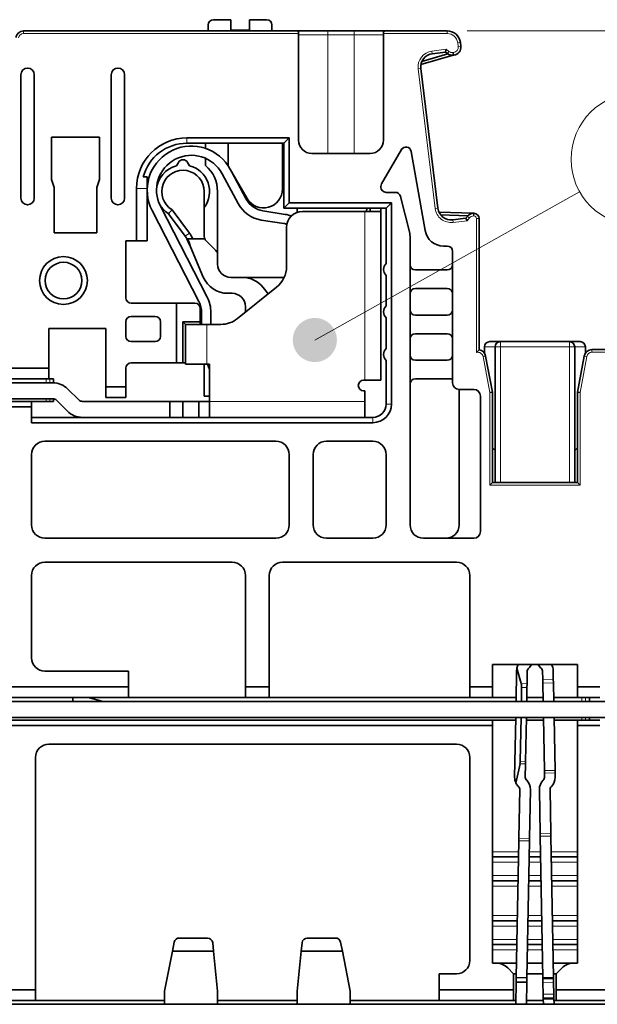
# Model space of a CAD drawing. Units: millimetres. Extents: x 6 to 292, y 5 to 204.
# Drawn here: x 76 to 98, y 119 to 156 of the extents above; entities that cross this region are included whole.
import ezdxf
from ezdxf.enums import TextEntityAlignment as Align

# ---------------------------------------------------------------- set-up
doc = ezdxf.new("R2010")
doc.units = ezdxf.units.MM
doc.layers.add('可见', color=7, linetype='Continuous')
doc.layers.add('相切', color=7, linetype='Continuous')
doc.layers.add('尺寸层', color=5, linetype='Continuous', lineweight=13)
doc.styles.add('SEACAD_romans_shx', font='romans.shx', dxfattribs={"width": 0.8})

# ---------------------------------------------------------------- blocks, each defined once
blk = doc.blocks.new('SEANNOT_GROUP4')
at = {"layer": '尺寸层'}
h = blk.add_hatch(color=256, dxfattribs=at)
edge = h.paths.add_edge_path()
edge.add_ellipse((87.476, 143.569), major_axis=(0.833, 0), ratio=1, start_angle=0, end_angle=360)
blk.add_lwpolyline([(97.443, 149.152), (87.476, 143.569)], dxfattribs=at)
blk.add_circle((99.624, 150.374), 2.5, dxfattribs=at)
at = {"layer": '尺寸层', "style": 'SEACAD_romans_shx'}
blk.add_text('4', height=2.5, dxfattribs=at).set_placement((98.425, 151.624), align=Align.TOP_LEFT)
blk = doc.blocks.new('SE1')
at = {"layer": '可见', "color": 7, "linetype": 'Continuous', "lineweight": 35}
for p, q in [((83.462, 155.207), (83.462, 155.427)), ((83.662, 155.627), (84.312, 155.627)), ((84.312, 155.227), (84.312, 155.627)), ((85.012, 155.627), (85.662, 155.627)), ((85.012, 155.227), (85.012, 155.627)), ((85.862, 155.207), (85.862, 155.427)), ((76.511, 155.207), (86.732, 155.207)), ((85.012, 155.227), (84.312, 155.227)), ((86.732, 155.207), (87.962, 155.207)), ((86.862, 155.195), (86.862, 155.107)), ((86.862, 151.093), (86.862, 155.107)), ((87.962, 155.207), (88.962, 155.207)), ((88.962, 155.207), (90.192, 155.207)), ((90.062, 155.107), (90.062, 155.195)), ((90.062, 151.093), (90.062, 155.107)), ((90.192, 155.207), (92.46, 155.207)), ((92.956, 154.768), (92.973, 154.629)), ((92.686, 154.292), (91.469, 153.943)), ((91.505, 154.057), (92.486, 154.338)), ((92.396, 154.407), (91.9, 154.346)), ((92.425, 154.512), (92.396, 154.407)), ((92.465, 154.353), (92.396, 154.407)), ((92.712, 154.295), (92.686, 154.292)), ((76.412, 153.557), (76.412, 148.907)), ((76.912, 148.907), (76.912, 153.557)), ((79.812, 148.907), (79.812, 153.557)), ((80.312, 153.557), (80.312, 148.907)), ((91.464, 153.789), (92.11, 148.529)), ((77.562, 149.607), (77.562, 151.207)), ((77.562, 151.207), (79.362, 151.207)), ((79.362, 151.207), (79.362, 149.607)), ((82.662, 151.177), (86.512, 151.177)), ((86.312, 150.977), (82.662, 150.977)), ((83.362, 150.783), (83.362, 150.977)), ((84.212, 150.126), (84.212, 150.977)), ((86.262, 149.256), (86.262, 150.977)), ((86.512, 151.177), (86.312, 150.977)), ((86.312, 148.527), (86.312, 150.977)), ((86.512, 151.177), (86.512, 148.727)), ((89.562, 150.593), (87.362, 150.593)), ((90.733, 150.736), (89.989, 149.447)), ((91.103, 150.671), (91.63, 147.686)), ((82.263, 150.126), (82.339, 150.257)), ((82.685, 150.257), (82.761, 150.126)), ((83.362, 150.141), (83.362, 150.408)), ((84.927, 148.898), (84.212, 150.126)), ((84.587, 148.705), (83.984, 149.83)), ((84.339, 149.909), (84.896, 148.87)), ((77.662, 149.307), (77.562, 149.607)), ((79.362, 149.607), (79.262, 149.307)), ((81.017, 149.707), (81.162, 149.707)), ((81.162, 149.277), (81.162, 149.707)), ((77.662, 147.607), (77.662, 149.307)), ((79.262, 149.307), (79.262, 147.607)), ((80.762, 147.307), (80.762, 149.277)), ((81.162, 149.277), (81.162, 147.307)), ((83.312, 149.157), (83.312, 147.46)), ((83.812, 146.794), (83.812, 149.157)), ((89.962, 149.327), (89.962, 149.347)), ((90.506, 149.127), (90.162, 149.127)), ((86.512, 148.727), (86.312, 148.527)), ((86.512, 148.727), (90.362, 148.727)), ((90.162, 148.527), (90.362, 148.727)), ((90.362, 148.727), (90.362, 141.157)), ((91.047, 147.587), (90.7, 148.976)), ((83.112, 145.02), (81.349, 148.45)), ((81.661, 148.61), (83.424, 145.18)), ((82.594, 147.473), (81.961, 148.323)), ((82.099, 148.472), (82.754, 147.593)), ((85.515, 148.432), (86.364, 148.3)), ((90.162, 148.527), (86.312, 148.527)), ((86.812, 148.527), (86.812, 148.373)), ((89.362, 148.407), (87.012, 148.407)), ((89.362, 148.407), (89.962, 148.407)), ((89.412, 148.407), (89.452, 148.527)), ((89.562, 148.527), (89.562, 148.407)), ((89.962, 148.527), (89.962, 148.407)), ((89.962, 147.507), (89.962, 148.407)), ((90.162, 146.451), (90.162, 148.527)), ((92.151, 148.384), (93.454, 148.339)), ((93.237, 148.246), (92.212, 148.282)), ((93.454, 148.339), (93.462, 148.339)), ((86.311, 147.954), (85.461, 148.086)), ((92.667, 148.093), (93.164, 148.154)), ((93.164, 148.154), (93.218, 148.223)), ((93.217, 148.06), (93.164, 148.154)), ((93.662, 148.139), (93.662, 143.203)), ((79.262, 147.607), (77.662, 147.607)), ((86.412, 147.807), (86.412, 146.338)), ((80.362, 147.307), (80.362, 145.157)), ((80.762, 147.307), (80.362, 147.307)), ((81.162, 147.307), (80.762, 147.307)), ((82.882, 147.377), (82.68, 147.377)), ((82.791, 147.082), (82.712, 147.267)), ((83.33, 147.377), (82.882, 147.377)), ((83.753, 146.936), (83.371, 147.319)), ((89.962, 146.707), (89.962, 147.507)), ((91.062, 147.466), (91.062, 136.607)), ((82.791, 147.082), (83.277, 145.937)), ((83.812, 146.427), (83.812, 146.794)), ((92.319, 147.107), (92.462, 147.107)), ((92.662, 146.907), (92.662, 141.957)), ((89.962, 142.057), (89.962, 146.707)), ((92.462, 146.207), (91.262, 146.207)), ((84.74, 145.927), (84.312, 145.927)), ((86.312, 145.927), (84.74, 145.927)), ((90.162, 144.851), (90.162, 146.004)), ((84.197, 145.327), (84.362, 145.327)), ((86.037, 145.557), (84.561, 144.376)), ((85.528, 145.543), (85.717, 145.301)), ((91.262, 145.507), (92.462, 145.507)), ((82.262, 144.957), (80.562, 144.957)), ((82.262, 142.707), (82.262, 144.957)), ((82.262, 144.957), (82.962, 144.957)), ((83.162, 144.757), (83.162, 144.257)), ((83.212, 144.157), (83.212, 144.608)), ((83.562, 144.608), (83.562, 144.157)), ((84.862, 144.617), (84.862, 144.827)), ((80.362, 144.257), (80.362, 143.707)), ((80.562, 144.457), (81.462, 144.457)), ((81.662, 143.707), (81.662, 144.257)), ((82.612, 144.157), (82.512, 144.257)), ((83.162, 144.257), (82.512, 144.257)), ((82.512, 144.257), (82.512, 142.707)), ((83.162, 144.257), (83.162, 144.157)), ((90.162, 143.251), (90.162, 144.404)), ((92.462, 144.507), (91.262, 144.507)), ((77.462, 144.007), (77.462, 142.507)), ((79.612, 144.007), (77.462, 144.007)), ((79.612, 141.807), (79.612, 144.007)), ((82.612, 144.157), (83.412, 144.157)), ((82.612, 142.657), (82.612, 144.157)), ((83.936, 144.157), (83.412, 144.157)), ((81.462, 143.507), (80.562, 143.507)), ((91.262, 143.807), (92.462, 143.807)), ((94.462, 143.507), (94.062, 143.507)), ((97.062, 143.507), (94.462, 143.507)), ((97.462, 143.507), (97.062, 143.507)), ((93.862, 143.307), (93.862, 143.075)), ((94.262, 143.307), (94.262, 138.207)), ((97.262, 138.207), (97.262, 143.307)), ((97.662, 143.075), (97.662, 143.307)), ((97.911, 143.207), (105.232, 143.207)), ((82.262, 142.707), (80.562, 142.707)), ((82.512, 142.707), (82.262, 142.707)), ((82.612, 142.707), (82.512, 142.707)), ((90.162, 141.157), (90.162, 142.804)), ((91.262, 142.807), (92.462, 142.807)), ((93.908, 142.963), (94.162, 141.607)), ((97.362, 141.607), (97.616, 142.963)), ((75.962, 142.507), (77.462, 142.507)), ((77.462, 142.507), (77.462, 142.107)), ((80.362, 142.507), (80.362, 141.807)), ((82.612, 142.657), (83.412, 142.657)), ((83.312, 141.457), (83.312, 142.657)), ((83.412, 142.657), (83.512, 142.657)), ((83.512, 142.457), (83.432, 142.657)), ((83.512, 142.657), (83.512, 141.257)), ((77.462, 142.107), (75.962, 142.107)), ((77.462, 142.107), (77.642, 142.107)), ((77.642, 142.107), (77.642, 141.957)), ((89.362, 142.057), (89.312, 142.057)), ((89.362, 142.057), (89.962, 142.057)), ((92.662, 142.107), (91.262, 142.107)), ((77.612, 141.957), (70.862, 141.957)), ((78.585, 141.316), (78.178, 141.723)), ((79.612, 141.807), (80.362, 141.807)), ((79.612, 141.407), (79.612, 141.807)), ((80.362, 141.807), (80.362, 141.407)), ((89.312, 141.657), (89.362, 141.657)), ((89.362, 141.257), (89.362, 141.657)), ((93.462, 141.707), (92.912, 141.707)), ((92.912, 136.607), (92.912, 141.707)), ((94.062, 141.598), (94.162, 141.607)), ((94.162, 141.607), (94.162, 138.207)), ((97.362, 138.207), (97.362, 141.607)), ((97.462, 141.598), (97.362, 141.607)), ((77.612, 141.357), (70.862, 141.357)), ((76.812, 141.257), (75.962, 141.257)), ((76.812, 141.057), (76.812, 141.257)), ((76.812, 141.257), (77.642, 141.257)), ((77.642, 141.355), (77.642, 141.257)), ((78.16, 140.892), (77.753, 141.299)), ((78.726, 141.257), (82.012, 141.257)), ((80.362, 141.407), (79.612, 141.407)), ((82.012, 141.257), (82.512, 141.257)), ((82.012, 140.657), (82.012, 141.257)), ((83.112, 141.257), (82.512, 141.257)), ((82.512, 140.657), (82.512, 141.257)), ((83.112, 141.257), (83.112, 140.657)), ((83.112, 141.257), (83.512, 141.257)), ((83.512, 141.457), (83.312, 141.457)), ((83.512, 140.657), (83.512, 141.257)), ((89.362, 140.657), (89.362, 141.257)), ((93.712, 136.357), (93.712, 141.457)), ((76.812, 141.057), (75.962, 141.057)), ((76.812, 141.057), (76.812, 140.457)), ((76.812, 140.657), (78.726, 140.657)), ((78.726, 140.657), (82.012, 140.657)), ((82.012, 140.657), (82.095, 140.657)), ((82.095, 140.657), (89.662, 140.657)), ((89.662, 140.457), (76.812, 140.457)), ((86.012, 139.757), (77.312, 139.757)), ((89.662, 139.757), (87.912, 139.757)), ((94.162, 139.507), (94.262, 139.407)), ((97.262, 139.407), (97.362, 139.507)), ((76.812, 139.257), (76.812, 136.607)), ((86.512, 139.257), (86.512, 136.607)), ((87.412, 136.607), (87.412, 139.257)), ((90.162, 136.607), (90.162, 139.257)), ((94.062, 138.107), (94.162, 138.207)), ((94.162, 138.207), (97.362, 138.207)), ((97.462, 138.107), (97.362, 138.207)), ((86.012, 136.107), (77.312, 136.107)), ((89.662, 136.107), (87.912, 136.107)), ((93.462, 136.107), (91.562, 136.107)), ((84.362, 135.207), (77.312, 135.207)), ((92.812, 135.207), (86.262, 135.207)), ((76.812, 134.707), (76.812, 131.607)), ((84.862, 134.707), (84.862, 130.507)), ((85.762, 134.707), (85.762, 130.507)), ((93.312, 134.707), (93.312, 130.507)), ((94.162, 131.357), (94.162, 130.507)), ((97.362, 131.357), (94.162, 131.357)), ((95.085, 131.219), (95.245, 130.632)), ((95.505, 131.189), (95.53, 131.214)), ((96.019, 131.189), (95.994, 131.214)), ((97.362, 130.507), (97.362, 131.357)), ((77.312, 131.107), (80.462, 131.107)), ((80.462, 131.107), (80.462, 130.507)), ((95.053, 129.957), (95.074, 131.127)), ((95.474, 131.119), (95.465, 130.628)), ((96.056, 130.791), (96.05, 131.119)), ((96.45, 131.127), (96.456, 130.798)), ((75.162, 130.507), (80.462, 130.507)), ((80.462, 130.507), (80.462, 130.107)), ((85.762, 130.507), (84.862, 130.507)), ((84.862, 130.507), (84.862, 130.107)), ((85.762, 130.507), (85.762, 130.107)), ((93.312, 130.507), (94.162, 130.507)), ((93.312, 130.107), (93.312, 130.507)), ((94.162, 130.507), (94.162, 130.107)), ((95.263, 130.491), (95.253, 129.957)), ((95.463, 130.488), (95.453, 129.957)), ((95.465, 130.628), (95.463, 130.488)), ((96.058, 130.65), (96.056, 130.791)), ((96.071, 129.957), (96.058, 130.65)), ((96.456, 130.798), (96.458, 130.657)), ((96.471, 129.957), (96.458, 130.657)), ((97.362, 130.507), (98.212, 130.507)), ((97.362, 130.107), (97.362, 130.507)), ((80.462, 130.107), (75.162, 130.107)), ((78.362, 130.107), (78.362, 129.957)), ((79.512, 129.957), (78.937, 130.107)), ((80.462, 130.107), (84.862, 130.107)), ((85.762, 130.107), (84.862, 130.107)), ((85.762, 130.107), (93.312, 130.107)), ((94.162, 130.107), (93.312, 130.107)), ((95.056, 130.107), (94.162, 130.107)), ((96.068, 130.107), (95.456, 130.107)), ((97.362, 130.107), (96.468, 130.107)), ((98.212, 130.107), (97.362, 130.107)), ((97.812, 129.957), (97.812, 130.107)), ((99.012, 129.957), (58.862, 129.957)), ((99.012, 129.357), (58.862, 129.357)), ((75.962, 129.257), (94.162, 129.257)), ((94.162, 129.057), (75.962, 129.057)), ((94.162, 129.057), (94.162, 129.257)), ((94.162, 129.257), (95.04, 129.257)), ((94.162, 129.057), (94.162, 120.107)), ((95, 127.112), (95.042, 129.357)), ((95.242, 129.357), (95.211, 127.711)), ((95.442, 129.357), (95.411, 127.707)), ((95.44, 129.257), (96.084, 129.257)), ((96.119, 127.358), (96.082, 129.357)), ((96.519, 127.366), (96.482, 129.357)), ((96.484, 129.257), (97.362, 129.257)), ((98.212, 129.257), (97.362, 129.257)), ((97.362, 129.057), (97.362, 129.257)), ((98.212, 129.057), (97.362, 129.057)), ((97.362, 120.107), (97.362, 129.057)), ((97.812, 129.257), (97.812, 129.357)), ((92.812, 128.357), (77.462, 128.357)), ((76.962, 127.857), (76.962, 119.107)), ((93.312, 120.207), (93.312, 127.857)), ((95.201, 127.618), (95.049, 126.888)), ((95.41, 127.614), (95.4, 127.1)), ((95.411, 127.707), (95.41, 127.614)), ((96.121, 127.265), (96.119, 127.358)), ((96.124, 127.1), (96.121, 127.265)), ((96.519, 127.366), (96.521, 127.272)), ((96.521, 127.272), (96.524, 127.112)), ((95.428, 127.029), (95.452, 127.004)), ((96.072, 127.004), (96.096, 127.029)), ((95.164, 126.731), (95.14, 126.756)), ((95.158, 124.81), (95.192, 126.66)), ((95.592, 126.648), (95.558, 124.803)), ((95.963, 124.981), (95.932, 126.648)), ((96.332, 126.66), (96.363, 124.989)), ((96.36, 126.731), (96.384, 126.756)), ((95.965, 124.888), (95.963, 124.981)), ((96.363, 124.989), (96.365, 124.896)), ((95.061, 119.565), (95.156, 124.717)), ((95.156, 124.717), (95.158, 124.81)), ((95.461, 119.558), (95.556, 124.71)), ((95.558, 124.803), (95.556, 124.71)), ((95.965, 124.888), (96.063, 119.558)), ((96.365, 124.896), (96.463, 119.565)), ((95.145, 124.107), (94.162, 124.107)), ((95.979, 124.107), (95.545, 124.107)), ((97.362, 124.107), (96.379, 124.107)), ((94.162, 123.207), (95.128, 123.207)), ((95.528, 123.207), (95.996, 123.207)), ((96.396, 123.207), (97.362, 123.207)), ((94.162, 121.707), (95.1, 121.707)), ((95.5, 121.707), (96.023, 121.707)), ((96.423, 121.707), (97.362, 121.707)), ((82.112, 120.557), (82.18, 120.897)), ((82.376, 121.057), (83.431, 121.057)), ((83.63, 120.877), (83.662, 120.557)), ((86.962, 120.557), (86.994, 120.877)), ((87.193, 121.057), (88.248, 121.057)), ((88.444, 120.897), (88.512, 120.557)), ((82.112, 120.557), (81.812, 119.057)), ((83.662, 120.557), (82.112, 120.557)), ((83.812, 119.057), (83.662, 120.557)), ((86.962, 120.557), (86.812, 119.057)), ((88.512, 120.557), (86.962, 120.557)), ((88.812, 119.057), (88.512, 120.557)), ((94.162, 120.807), (95.084, 120.807)), ((95.484, 120.807), (96.04, 120.807)), ((96.44, 120.807), (97.362, 120.807)), ((94.162, 120.107), (94.313, 120.107)), ((94.313, 120.107), (95.071, 120.107)), ((95.471, 120.107), (96.053, 120.107)), ((96.453, 120.107), (97.21, 120.107)), ((97.362, 120.107), (97.21, 120.107)), ((94.962, 119.707), (94.738, 119.932)), ((96.786, 119.932), (96.562, 119.707)), ((92.162, 119.707), (92.812, 119.707)), ((92.162, 119.707), (92.162, 119.107)), ((94.962, 119.707), (95.063, 119.707)), ((94.962, 119.707), (94.962, 119.107)), ((95.042, 118.561), (95.058, 119.398)), ((95.058, 119.398), (95.061, 119.565)), ((95.058, 119.398), (95.458, 119.39)), ((95.461, 119.558), (95.061, 119.565)), ((95.458, 119.39), (95.442, 118.561)), ((95.461, 119.558), (95.458, 119.39)), ((95.464, 119.707), (96.06, 119.707)), ((96.063, 119.558), (96.463, 119.565)), ((96.064, 119.516), (96.063, 119.558)), ((96.066, 119.375), (96.064, 119.516)), ((96.066, 119.375), (96.074, 118.941)), ((96.46, 119.707), (96.562, 119.707)), ((96.463, 119.565), (96.464, 119.524)), ((96.464, 119.524), (96.466, 119.382)), ((96.466, 119.382), (96.474, 118.948)), ((96.562, 119.707), (96.562, 119.107)), ((71.762, 119.107), (76.962, 119.107)), ((76.962, 119.107), (76.962, 118.707)), ((81.812, 119.057), (81.812, 118.561)), ((83.812, 118.561), (83.812, 119.057)), ((86.812, 119.057), (86.812, 118.561)), ((88.812, 118.561), (88.812, 119.057)), ((92.162, 119.107), (94.962, 119.107)), ((92.162, 118.707), (92.162, 119.107)), ((94.962, 119.107), (94.962, 118.707)), ((96.562, 119.107), (103.362, 119.107)), ((96.562, 118.707), (96.562, 119.107)), ((76.962, 118.707), (71.762, 118.707)), ((81.812, 118.707), (76.962, 118.707)), ((86.812, 118.707), (83.812, 118.707)), ((92.162, 118.707), (88.812, 118.707)), ((94.962, 118.707), (92.162, 118.707)), ((95.045, 118.707), (94.962, 118.707)), ((96.079, 118.707), (95.445, 118.707)), ((96.077, 118.799), (96.074, 118.941)), ((96.078, 118.758), (96.077, 118.799)), ((96.078, 118.758), (96.478, 118.765)), ((96.078, 118.758), (96.081, 118.561)), ((96.474, 118.948), (96.477, 118.806)), ((96.477, 118.806), (96.478, 118.765)), ((96.478, 118.765), (96.482, 118.561)), ((96.562, 118.707), (96.479, 118.707)), ((103.362, 118.707), (96.562, 118.707)), ((56.961, 118.561), (101.962, 118.561))]:
    blk.add_line(p, q, dxfattribs=at)
for radius in [0.9, 0.69]:
    blk.add_circle((78.012, 145.807), radius, dxfattribs=at)
for centre, radius, start, end in [((83.662, 155.427), 0.2, 90, 180), ((85.662, 155.427), 0.2, 0, 90), ((76.511, 154.907), 0.3, 90, 169.3803), ((86.732, 154.518), 0.689, 79.0929, 89.9534), ((90.192, 154.518), 0.689, 90.0479, 100.9058), ((92.46, 154.707), 0.5, 7, 90), ((92.675, 154.593), 0.3, 277.0005, 7), ((91.961, 153.85), 0.5, 97.0001, 187), ((92.65, 154.59), 0.3, 231.9995, 277.0005), ((76.662, 153.557), 0.25, 0, 180), ((80.062, 153.557), 0.25, 0, 180), ((82.662, 149.277), 1.9, 90, 180), ((82.662, 149.277), 1.7, 90, 165.3484), ((82.828, 149.21), 1.662, 33.6023, 207.2), ((87.362, 151.093), 0.5, 180, 270), ((89.562, 151.093), 0.5, 270, 0), ((82.828, 149.21), 1.312, 28.2, 207.2), ((90.906, 150.636), 0.2, 10.0013, 150.0009), ((82.512, 149.157), 1, 104.4258, 174.6784), ((82.512, 150.157), 0.2, 29.9632, 150.0369), ((82.512, 149.157), 1, 323.1301, 75.5753), ((82.512, 149.157), 1.3, 0, 49.1678), ((82.512, 149.157), 0.8, 0, 238.9596), ((90.162, 149.347), 0.2, 150, 180), ((85.546, 149.256), 0.715, 210, 0), ((90.162, 149.327), 0.2, 180, 270), ((90.506, 148.927), 0.2, 14.0362, 90), ((76.662, 148.907), 0.25, 180, 0), ((80.062, 148.907), 0.25, 180, 0), ((82.512, 149.157), 1, 204.1682, 236.5818), ((85.645, 149.272), 1.2, 208.2, 261.2), ((85.645, 149.272), 0.85, 208.2, 261.2), ((74.847, 155.051), 9.792, 316.5959, 317.7862), ((86.234, 147.46), 0.85, 65.3413, 81.2), ((87.012, 147.807), 0.6, 90, 180), ((92.606, 148.59), 0.5, 187, 277), ((93.454, 148.039), 0.3, 90, 142.0001), ((93.462, 148.139), 0.2, 0, 90), ((86.234, 147.46), 0.5, 67.7831, 81.2), ((81.792, 146.876), 1.2, 24.684, 36.6785), ((90.562, 147.466), 0.5, 0, 14.0362), ((92.319, 147.807), 0.7, 190, 270), ((81.792, 146.876), 1, 23, 36.6785), ((81.792, 146.876), 1.02, 11.6351, 29.4267), ((83.512, 147.46), 0.2, 180, 204.4698), ((83.512, 147.46), 0.2, 204.4698, 225), ((83.612, 146.794), 0.2, 0, 45), ((92.462, 146.907), 0.2, 0, 90), ((84.312, 146.427), 0.5, 180, 269.9999), ((90.362, 146.227), 0.3, 131.8103, 228.1897), ((85.412, 146.338), 1, 308.6598, 0), ((91.262, 146.407), 0.2, 180, 270), ((92.462, 146.407), 0.2, 270, 0), ((84.197, 146.327), 1, 203, 270), ((84.74, 144.927), 1, 38, 90), ((86.312, 146.427), 0.5, 270, 271.3601), ((84.362, 144.827), 0.5, 0, 90), ((91.262, 145.307), 0.2, 90, 180), ((92.462, 145.307), 0.2, 0, 90), ((80.562, 145.157), 0.2, 180, 270), ((82.962, 144.757), 0.2, 0, 90), ((82.312, 144.608), 0.9, 0, 27.2), ((82.312, 144.608), 1.25, 0, 27.2), ((90.362, 144.627), 0.3, 131.8103, 228.1897), ((91.262, 144.707), 0.2, 180, 270), ((92.462, 144.707), 0.2, 270, 0), ((80.562, 144.257), 0.2, 90, 180), ((81.462, 144.257), 0.2, 0, 90), ((83.936, 145.157), 1, 269.9998, 308.6598), ((80.562, 143.707), 0.2, 180, 270), ((81.462, 143.707), 0.2, 270, 0), ((91.262, 143.607), 0.2, 90, 180), ((92.462, 143.607), 0.2, 0, 90), ((94.462, 143.307), 0.2, 90, 180), ((97.062, 143.307), 0.2, 0, 90), ((97.462, 143.307), 0.2, 0, 90), ((90.362, 143.027), 0.3, 131.8103, 228.1897), ((94.106, 142.671), 0.693, 129.8011, 141.6652), ((93.613, 142.907), 0.3, 10.6197, 80.6039), ((97.911, 142.907), 0.3, 90, 169.3803), ((80.562, 142.507), 0.2, 90, 180), ((91.262, 143.007), 0.2, 180, 270), ((92.462, 143.007), 0.2, 270, 0), ((89.312, 141.857), 0.2, 90, 270), ((91.262, 141.907), 0.2, 90, 180), ((77.612, 141.157), 0.8, 45, 90), ((92.912, 141.957), 0.25, 180, 270), ((93.462, 141.457), 0.25, 0, 90), ((77.612, 141.157), 0.2, 45, 90), ((78.726, 141.457), 0.2, 225, 270), ((78.726, 141.457), 0.8, 225, 270), ((89.662, 141.157), 0.7, 270, 0), ((89.662, 141.157), 0.5, 270, 0), ((77.312, 139.257), 0.5, 90, 180), ((86.012, 139.257), 0.5, 0, 90), ((87.912, 139.257), 0.5, 90, 180), ((89.662, 139.257), 0.5, 0, 90), ((77.312, 136.607), 0.5, 180, 270), ((86.012, 136.607), 0.5, 270, 0), ((87.912, 136.607), 0.5, 180, 270), ((89.662, 136.607), 0.5, 270, 0), ((91.562, 136.607), 0.5, 180, 270), ((92.412, 136.607), 0.5, 270, 0), ((93.462, 136.357), 0.25, 270, 0), ((77.312, 134.707), 0.5, 90, 180), ((84.362, 134.707), 0.5, 0, 90), ((86.262, 134.707), 0.5, 90, 180), ((92.812, 134.707), 0.5, 0, 90), ((77.312, 131.607), 0.5, 180, 270), ((95.574, 131.117), 0.5, 168.2874, 178.942), ((95.574, 131.117), 0.5, 151.3394, 168.2874), ((95.183, 131.574), 0.5, 313.9416, 334.3393), ((96.341, 131.574), 0.5, 205.6607, 226.0584), ((95.95, 131.117), 0.5, 1.058, 28.6606), ((95.574, 131.117), 0.1, 133.942, 178.942), ((95.95, 131.117), 0.1, 1.058, 46.058), ((94.763, 130.5), 0.5, 358.942, 15.2882), ((77.462, 127.857), 0.5, 90, 180), ((92.812, 127.857), 0.5, 0, 90), ((94.711, 127.72), 0.5, 348.2031, 358.942), ((95.5, 127.103), 0.5, 178.942, 205.4186), ((95.5, 127.103), 0.5, 205.4186, 223.942), ((95.5, 127.098), 0.1, 178.942, 223.942), ((95.092, 126.657), 0.5, 358.942, 43.942), ((96.432, 126.657), 0.5, 136.058, 181.058), ((96.024, 127.098), 0.1, 316.058, 1.058), ((96.024, 127.103), 0.5, 316.058, 1.058), ((95.092, 126.662), 0.1, 358.942, 43.942), ((96.432, 126.662), 0.1, 136.058, 181.058), ((82.376, 120.857), 0.2, 90, 168.6901), ((83.431, 120.857), 0.2, 5.7106, 90), ((87.193, 120.857), 0.2, 90, 174.2894), ((88.248, 120.857), 0.2, 11.3099, 90), ((92.812, 120.207), 0.5, 270, 0), ((94.313, 119.507), 0.6, 45, 90), ((97.21, 119.507), 0.6, 90, 135)]:
    blk.add_arc(centre, radius, start, end, dxfattribs=at)
blk.add_ellipse((94.062, 143.307), major_axis=(0.196, -0.038), ratio=0.999878, start_param=1.764312, end_param=3.335033, dxfattribs=at)
at = {"layer": '相切', "color": 7, "linetype": 'Continuous', "lineweight": 13}
for p, q in [((76.511, 155.107), (76.511, 155.207)), ((86.862, 155.107), (76.511, 155.107)), ((87.962, 155.057), (86.862, 155.057)), ((87.962, 155.207), (87.962, 155.057)), ((88.962, 155.057), (87.962, 155.057)), ((87.962, 155.057), (87.962, 150.593)), ((88.962, 155.207), (88.962, 155.057)), ((90.062, 155.057), (88.962, 155.057)), ((88.962, 155.057), (88.962, 150.593)), ((92.46, 155.107), (90.062, 155.107)), ((92.46, 155.207), (92.46, 155.107)), ((92.956, 154.768), (92.857, 154.756)), ((92.874, 154.617), (92.857, 154.756)), ((92.874, 154.617), (92.973, 154.629)), ((91.887, 154.446), (92.425, 154.512)), ((91.887, 154.446), (91.9, 154.346)), ((92.425, 154.512), (92.527, 154.432)), ((92.465, 154.353), (92.527, 154.432)), ((92.674, 154.391), (92.7, 154.394)), ((92.686, 154.292), (92.674, 154.391)), ((92.712, 154.295), (92.7, 154.394)), ((91.365, 153.777), (91.464, 153.789)), ((92.011, 148.516), (91.365, 153.777)), ((82.662, 151.177), (82.662, 150.977)), ((81.162, 149.277), (80.762, 149.277)), ((89.362, 142.057), (89.362, 148.407)), ((92.011, 148.516), (92.11, 148.529)), ((93.454, 148.239), (93.454, 148.339)), ((93.462, 148.239), (93.462, 148.339)), ((92.68, 147.994), (92.667, 148.093)), ((93.217, 148.06), (92.68, 147.994)), ((93.297, 148.162), (93.217, 148.06)), ((93.297, 148.162), (93.218, 148.223)), ((93.462, 148.239), (93.454, 148.239)), ((93.562, 143.101), (93.562, 148.139)), ((93.662, 148.139), (93.562, 148.139)), ((82.594, 147.473), (82.754, 147.593)), ((83.412, 142.657), (83.412, 144.157)), ((94.462, 143.307), (94.462, 143.507)), ((97.062, 143.507), (97.062, 143.307)), ((93.862, 143.307), (94.262, 143.307)), ((94.262, 143.307), (94.462, 143.307)), ((94.462, 138.207), (94.462, 143.307)), ((94.462, 143.307), (97.062, 143.307)), ((97.062, 143.307), (97.062, 138.207)), ((97.062, 143.307), (97.262, 143.307)), ((97.262, 143.307), (97.662, 143.307)), ((97.911, 143.107), (97.911, 143.207)), ((105.362, 143.107), (97.911, 143.107)), ((93.81, 142.944), (93.908, 142.963)), ((94.062, 141.598), (93.81, 142.944)), ((97.714, 142.944), (97.462, 141.598)), ((97.714, 142.944), (97.616, 142.963)), ((77.359, 141.957), (77.359, 142.107)), ((77.501, 142.107), (77.501, 141.957)), ((94.062, 138.107), (94.062, 141.598)), ((97.462, 141.598), (97.462, 138.107)), ((77.359, 141.257), (77.359, 141.357)), ((77.501, 141.357), (77.501, 141.257)), ((83.512, 141.257), (89.362, 141.257)), ((90.362, 141.157), (90.162, 141.157)), ((89.662, 140.457), (89.662, 140.657)), ((97.462, 138.107), (94.062, 138.107)), ((95.465, 130.628), (95.245, 130.632)), ((95.263, 130.491), (95.463, 130.488)), ((96.056, 130.791), (96.456, 130.798)), ((96.458, 130.657), (96.058, 130.65)), ((97.529, 129.957), (97.529, 130.107)), ((97.671, 130.107), (97.671, 129.957)), ((97.529, 129.257), (97.529, 129.357)), ((97.671, 129.357), (97.671, 129.257)), ((95.201, 127.618), (95.41, 127.614)), ((95.411, 127.707), (95.211, 127.711)), ((96.119, 127.358), (96.519, 127.366)), ((96.521, 127.272), (96.121, 127.265)), ((96.363, 124.989), (95.963, 124.981)), ((95.156, 124.717), (95.556, 124.71)), ((95.558, 124.803), (95.158, 124.81)), ((95.965, 124.888), (96.365, 124.896)), ((94.162, 124.307), (95.148, 124.307)), ((95.549, 124.307), (95.975, 124.307)), ((96.375, 124.307), (97.362, 124.307)), ((95.141, 123.907), (94.162, 123.907)), ((95.983, 123.907), (95.541, 123.907)), ((97.362, 123.907), (96.383, 123.907)), ((94.162, 123.407), (95.132, 123.407)), ((95.532, 123.407), (95.992, 123.407)), ((96.392, 123.407), (97.362, 123.407)), ((95.124, 123.007), (94.162, 123.007)), ((95.999, 123.007), (95.525, 123.007)), ((97.362, 123.007), (96.399, 123.007)), ((94.162, 121.907), (95.104, 121.907)), ((95.504, 121.907), (96.02, 121.907)), ((96.42, 121.907), (97.362, 121.907)), ((95.097, 121.507), (94.162, 121.507)), ((96.027, 121.507), (95.497, 121.507)), ((97.362, 121.507), (96.427, 121.507)), ((94.162, 121.007), (95.087, 121.007)), ((95.488, 121.007), (96.036, 121.007)), ((96.436, 121.007), (97.362, 121.007)), ((95.08, 120.607), (94.162, 120.607)), ((96.044, 120.607), (95.48, 120.607)), ((97.362, 120.607), (96.444, 120.607)), ((96.464, 119.524), (96.064, 119.516)), ((96.066, 119.375), (96.466, 119.382)), ((96.474, 118.948), (96.074, 118.941)), ((96.077, 118.799), (96.477, 118.806))]:
    blk.add_line(p, q, dxfattribs=at)
for centre, radius, start, end in [((76.511, 154.907), 0.2, 90, 169.3803), ((92.46, 154.707), 0.4, 7, 90), ((92.675, 154.593), 0.2, 277.0005, 7), ((91.961, 153.85), 0.6, 97.0001, 187), ((92.65, 154.59), 0.2, 231.9995, 277.0005), ((92.606, 148.59), 0.6, 187, 277), ((93.454, 148.039), 0.2, 90, 142.0001), ((93.462, 148.139), 0.1, 0, 90), ((93.613, 142.907), 0.2, 10.6197, 104.7801), ((97.911, 142.907), 0.2, 90, 169.3803)]:
    blk.add_arc(centre, radius, start, end, dxfattribs=at)
blk = doc.blocks.new('GDimGGroup2')
at = {"layer": '尺寸层'}
blk.add_line((93.21, 155.207), (141.401, 155.207), dxfattribs=at)

msp = doc.modelspace()

# ---------------------------------------------------------------- block references
at = {"layer": '尺寸层'}
for name in ['SE1', 'GDimGGroup2', 'SEANNOT_GROUP4']:
    msp.add_blockref(name, (0, 0), dxfattribs=at)

doc.saveas('drawing.dxf')
